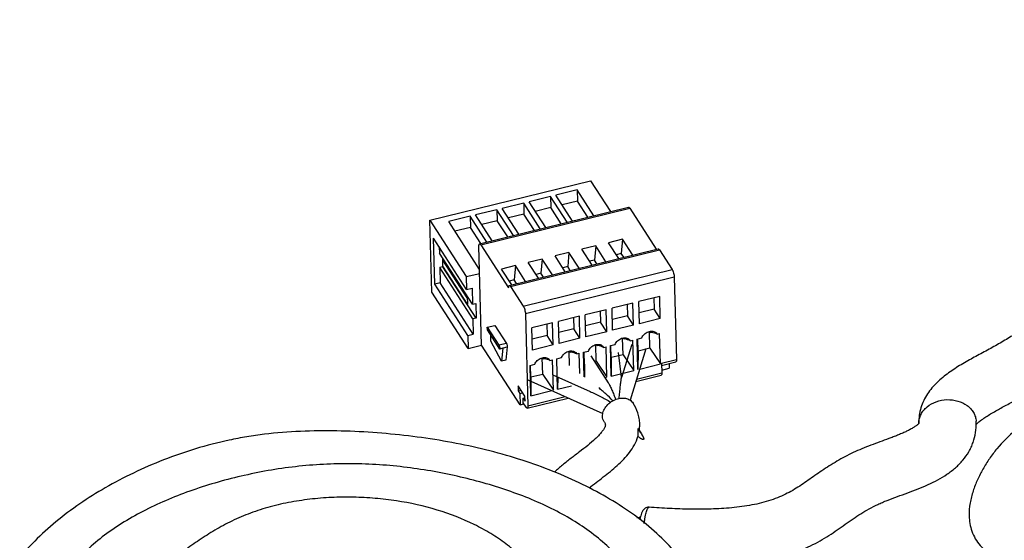
# Model space of a CAD drawing. Units: millimetres. Extents: x 409 to 1250, y -8 to 813.
# Drawn here: x 690 to 776, y 283 to 329 of the extents above; entities that cross this region are included whole.
import ezdxf

# ---------------------------------------------------------------- set-up
doc = ezdxf.new("R2010")
doc.units = ezdxf.units.MM
doc.header["$LTSCALE"] = 19.36
doc.layers.add('COMPONENTI_DI_ASSIEME', color=7, linetype='CONTINUOUS')

msp = doc.modelspace()

# ---------------------------------------------------------------- linework, layer by layer
at = {"layer": 'COMPONENTI_DI_ASSIEME', "color": 7, "linetype": 'Continuous'}
for p, q in [((725.776, 311.078), (739.787, 314.52)), ((739.787, 314.52), (741.523, 311.833)), ((738.624, 313.723), (736.756, 313.264)), ((738.624, 313.723), (738.651, 312.761)), ((740.075, 311.477), (738.624, 313.723)), ((736.289, 313.149), (734.421, 312.69)), ((735.871, 310.445), (734.421, 312.69)), ((736.289, 313.149), (736.315, 312.187)), ((737.74, 310.904), (736.289, 313.149)), ((738.207, 311.018), (736.756, 313.264)), ((738.651, 312.761), (737.296, 312.428)), ((739.561, 311.351), (738.651, 312.761)), ((731.619, 312.002), (729.75, 311.543)), ((730.109, 309.029), (743.093, 312.219)), ((731.619, 312.002), (731.645, 311.04)), ((733.069, 309.756), (731.619, 312.002)), ((733.954, 312.576), (732.086, 312.117)), ((733.536, 309.871), (732.086, 312.117)), ((733.954, 312.576), (733.98, 311.613)), ((735.404, 310.33), (733.954, 312.576)), ((736.315, 312.187), (734.961, 311.854)), ((737.226, 310.777), (736.315, 312.187)), ((743.201, 312.134), (745.516, 308.55)), ((725.948, 304.824), (725.776, 311.078)), ((725.776, 311.078), (728.948, 306.167)), ((729.283, 311.428), (727.415, 310.969)), ((730.106, 306.804), (727.415, 310.969)), ((729.283, 311.428), (729.31, 310.466)), ((730.734, 309.183), (729.283, 311.428)), ((731.201, 309.297), (729.75, 311.543)), ((731.645, 311.04), (730.291, 310.707)), ((732.556, 309.63), (731.645, 311.04)), ((733.98, 311.613), (732.626, 311.281)), ((734.891, 310.204), (733.98, 311.613)), ((729.31, 310.466), (727.955, 310.133)), ((730.22, 309.057), (729.31, 310.466)), ((726.202, 305.505), (726.092, 309.514)), ((728.979, 305.045), (726.092, 309.514)), ((742.572, 309.422), (741.358, 309.124)), ((742.572, 309.422), (742.465, 308.185)), ((743.461, 308.046), (742.572, 309.422)), ((726.583, 308.754), (726.597, 308.226)), ((730.287, 300.2), (730.05, 308.82)), ((730.218, 308.945), (732.641, 305.193)), ((732.7, 305.402), (745.684, 308.592)), ((740.237, 308.848), (739.022, 308.55)), ((739.912, 307.174), (739.022, 308.55)), ((740.237, 308.848), (740.13, 307.611)), ((741.126, 307.472), (740.237, 308.848)), ((742.247, 307.747), (741.358, 309.124)), ((745.792, 308.507), (746.897, 306.796)), ((729.484, 303.756), (726.597, 308.226)), ((726.912, 307.028), (726.892, 307.77)), ((726.906, 307.602), (726.897, 307.6)), ((729.035, 304.306), (726.906, 307.602)), ((735.566, 307.701), (734.352, 307.403)), ((735.566, 307.701), (735.459, 306.464)), ((736.456, 306.325), (735.566, 307.701)), ((737.902, 308.275), (736.687, 307.977)), ((737.576, 306.6), (736.687, 307.977)), ((737.902, 308.275), (737.795, 307.038)), ((738.791, 306.898), (737.902, 308.275)), ((740.13, 307.611), (739.697, 307.505)), ((740.344, 307.28), (740.13, 307.611)), ((742.465, 308.185), (742.033, 308.079)), ((742.679, 307.853), (742.465, 308.185)), ((726.912, 307.028), (726.632, 306.959)), ((726.632, 306.959), (726.669, 305.62)), ((729.519, 302.49), (726.632, 306.959)), ((729.049, 303.781), (726.911, 307.092)), ((729.799, 302.558), (726.912, 307.028)), ((733.231, 307.128), (732.017, 306.829)), ((732.906, 305.453), (732.017, 306.829)), ((733.231, 307.128), (733.124, 305.89)), ((734.12, 305.751), (733.231, 307.128)), ((735.241, 306.026), (734.352, 307.403)), ((737.795, 307.038), (737.362, 306.932)), ((738.009, 306.706), (737.795, 307.038)), ((728.948, 306.167), (730.115, 306.454)), ((728.948, 306.167), (728.979, 305.045)), ((733.124, 305.89), (732.692, 305.784)), ((733.338, 305.559), (733.124, 305.89)), ((735.459, 306.464), (735.027, 306.358)), ((735.673, 306.133), (735.459, 306.464)), ((747.086, 306.12), (747.283, 298.943)), ((726.669, 305.62), (726.202, 305.505)), ((729.089, 301.036), (726.202, 305.505)), ((729.556, 301.151), (726.669, 305.62)), ((728.225, 305.706), (728.143, 305.686)), ((728.979, 305.045), (729.446, 305.16)), ((729.446, 305.16), (729.484, 303.756)), ((732.808, 305.318), (733.913, 303.607)), ((729.12, 299.913), (725.948, 304.824)), ((729.03, 304.459), (729.049, 303.781)), ((745.816, 304.435), (743.994, 303.988)), ((745.307, 304.31), (745.334, 303.339)), ((745.869, 302.511), (745.816, 304.435)), ((729.484, 303.756), (729.765, 303.825)), ((729.765, 303.825), (729.799, 302.558)), ((741.146, 303.288), (739.324, 302.841)), ((740.637, 303.163), (740.664, 302.191)), ((741.198, 301.364), (741.146, 303.288)), ((743.481, 303.862), (741.659, 303.414)), ((741.712, 301.49), (741.659, 303.414)), ((742.972, 303.737), (742.999, 302.765)), ((743.534, 301.937), (743.481, 303.862)), ((744.047, 302.064), (743.994, 303.988)), ((745.334, 303.339), (744.021, 303.016)), ((745.869, 302.511), (745.334, 303.339)), ((729.799, 302.558), (729.519, 302.49)), ((729.519, 302.49), (729.556, 301.151)), ((734.103, 302.93), (734.323, 294.912)), ((738.81, 302.714), (736.989, 302.267)), ((738.302, 302.59), (738.329, 301.618)), ((738.863, 300.79), (738.81, 302.714)), ((739.377, 300.916), (739.324, 302.841)), ((742.999, 302.765), (741.686, 302.443)), ((743.534, 301.937), (742.999, 302.765)), ((745.869, 302.511), (744.047, 302.064)), ((730.781, 301.757), (731.435, 301.917)), ((730.787, 301.516), (730.781, 301.757)), ((730.781, 301.757), (731.793, 300.19)), ((731.864, 299.85), (730.787, 301.516)), ((731.435, 301.917), (732.446, 300.35)), ((736.475, 302.141), (734.654, 301.693)), ((734.707, 299.769), (734.654, 301.693)), ((735.967, 302.016), (735.993, 301.044)), ((736.528, 300.217), (736.475, 302.141)), ((737.042, 300.343), (736.989, 302.267)), ((738.329, 301.618), (737.016, 301.295)), ((738.863, 300.79), (738.329, 301.618)), ((740.664, 302.191), (739.351, 301.869)), ((741.198, 301.364), (740.664, 302.191)), ((743.534, 301.937), (741.712, 301.49)), ((729.089, 301.036), (729.556, 301.151)), ((729.089, 301.036), (729.12, 299.913)), ((731.096, 300.542), (731.082, 301.06)), ((735.993, 301.044), (734.68, 300.722)), ((736.528, 300.217), (735.993, 301.044)), ((738.863, 300.79), (737.042, 300.343)), ((741.198, 301.364), (739.377, 300.916)), ((742.622, 299.363), (742.582, 300.815)), ((742.583, 300.806), (742.728, 300.732)), ((743.169, 300.688), (743.249, 300.576)), ((743.249, 300.576), (743.475, 300.632)), ((743.548, 297.986), (743.475, 300.632)), ((743.849, 300.723), (744.263, 300.825)), ((743.922, 298.077), (743.849, 300.723)), ((743.93, 299.684), (743.901, 300.736)), ((744.957, 299.937), (744.918, 301.389)), ((744.918, 301.38), (745.063, 301.305)), ((745.504, 301.262), (745.584, 301.149)), ((745.584, 301.149), (745.811, 301.205)), ((745.883, 298.559), (745.811, 301.205)), ((729.12, 299.913), (730.287, 300.2)), ((733.655, 294.986), (730.287, 300.2)), ((732.019, 298.807), (731.096, 300.542)), ((732.144, 299.919), (731.864, 299.85)), ((731.867, 299.881), (731.864, 299.85)), ((732.144, 299.919), (732.019, 298.807)), ((732.521, 300.042), (732.392, 298.899)), ((736.528, 300.217), (734.707, 299.769)), ((740.287, 298.789), (740.247, 300.242)), ((740.247, 300.233), (740.393, 300.158)), ((740.834, 300.114), (740.913, 300.002)), ((740.913, 300.002), (741.14, 300.058)), ((741.213, 297.412), (741.14, 300.058)), ((741.514, 300.15), (741.928, 300.251)), ((741.587, 297.504), (741.514, 300.15)), ((741.595, 299.11), (741.566, 300.162)), ((743.373, 300.257), (742.489, 297.386)), ((744.615, 299.874), (743.234, 295.387)), ((744.957, 299.937), (743.93, 299.684)), ((744.957, 299.937), (745.883, 298.559)), ((732.392, 298.899), (732.019, 298.807)), ((735.617, 297.642), (735.577, 299.094)), ((735.577, 299.085), (735.722, 299.011)), ((736.164, 298.967), (736.243, 298.855)), ((736.243, 298.855), (736.47, 298.911)), ((736.543, 296.265), (736.47, 298.911)), ((736.844, 299.002), (737.257, 299.104)), ((736.916, 296.356), (736.844, 299.002)), ((737.947, 298.412), (737.912, 299.668)), ((737.912, 299.659), (738.057, 299.584)), ((738.499, 299.541), (738.578, 299.429)), ((738.578, 299.429), (738.805, 299.484)), ((738.854, 297.721), (738.805, 299.484)), ((739.179, 299.576), (739.592, 299.678)), ((739.238, 297.429), (739.179, 299.576)), ((739.26, 298.537), (739.231, 299.589)), ((739.822, 299.259), (741.331, 296.923)), ((741.595, 299.11), (741.587, 297.504)), ((742.622, 299.363), (741.595, 299.11)), ((742.497, 297.411), (742.227, 299.554)), ((742.622, 299.363), (743.548, 297.986)), ((743.93, 299.684), (743.922, 298.077)), ((734.508, 298.429), (734.922, 298.53)), ((734.581, 295.783), (734.508, 298.429)), ((734.589, 297.39), (734.56, 298.442)), ((739.26, 298.537), (739.254, 297.416)), ((740.287, 298.789), (740.147, 298.755)), ((740.287, 298.789), (741.18, 297.46)), ((744.074, 298.115), (745.883, 298.559)), ((745.976, 298.622), (745.999, 297.78)), ((745.981, 298.428), (747.224, 298.734)), ((745.992, 298.016), (746.639, 298.175)), ((746.628, 298.587), (746.639, 298.175)), ((734.314, 297.159), (740.861, 294.233)), ((734.589, 297.39), (734.581, 295.783)), ((735.617, 297.642), (734.589, 297.39)), ((735.617, 297.642), (736.543, 296.265)), ((736.482, 297.615), (739.737, 296.16)), ((736.922, 297.418), (736.916, 296.356)), ((741.042, 297.37), (741.187, 297.406)), ((741.587, 297.504), (743.548, 297.986)), ((743.74, 297.03), (745.94, 297.571)), ((733.473, 296.65), (733.485, 296.209)), ((734.061, 295.739), (733.473, 296.65)), ((736.916, 296.356), (738.114, 296.651)), ((733.485, 296.209), (733.721, 296.267)), ((733.485, 296.209), (733.628, 295.988)), ((733.628, 295.988), (733.863, 296.046)), ((733.628, 295.988), (733.655, 294.986)), ((733.895, 295.574), (734.065, 295.616)), ((733.906, 295.173), (733.895, 295.574)), ((733.895, 295.574), (734.073, 295.298)), ((734.073, 295.298), (734.061, 295.739)), ((734.264, 294.703), (737.844, 295.582)), ((734.581, 295.783), (736.397, 296.229)), ((733.655, 294.986), (733.976, 295.065)), ((734.156, 294.787), (733.906, 295.173)), ((741.076, 293.259), (741.076, 293.257)), ((741.076, 293.256), (741.076, 293.251)), ((743.958, 292.856), (744.149, 292.561)), ((773.419, 293.445), (773.414, 293.566)), ((743.953, 292.204), (743.918, 292.231)), ((744.884, 286.06), (744.884, 286.06))]:
    msp.add_line(p, q, dxfattribs=at)
at = {"layer": 'COMPONENTI_DI_ASSIEME', "color": 9, "linetype": 'Continuous'}
for p, q in [((730.218, 308.945), (743.201, 312.134)), ((732.808, 305.318), (745.792, 308.507)), ((733.913, 303.607), (746.897, 306.796)), ((747.086, 306.12), (734.103, 302.93)), ((732.446, 300.35), (731.793, 300.19)), ((731.867, 299.881), (732.521, 300.042)), ((745.976, 298.622), (747.283, 298.943)), ((743.805, 297.241), (745.999, 297.78)), ((734.323, 294.912), (737.562, 295.708))]:
    msp.add_line(p, q, dxfattribs=at)
at = {"layer": 'COMPONENTI_DI_ASSIEME', "color": 7, "linetype": 'Continuous'}
for centre, radius, start, end in [((748.738, 303.441), 6.593, 203.34176, 204.2697), ((751.073, 304.015), 6.593, 203.34176, 204.2697), ((746.403, 302.868), 6.593, 203.34176, 204.2697), ((741.732, 301.721), 6.593, 203.34176, 204.2697), ((744.067, 302.294), 6.593, 203.34176, 204.2697), ((796.702, 294.784), 52.836, 182.04008, 182.23555), ((740.729, 293.254), 3.347, 352.92958, 354.80141), ((740.788, 293.249), 3.287, 354.79056, 1.55271), ((772.475, 293.517), 4.06, 181.57408, 182.1161), ((775.098, 291.69), 2.31, 132.90838, 133.7495), ((740.685, 293.259), 3.391, 351.21674, 352.92977)]:
    msp.add_arc(centre, radius, start, end, dxfattribs=at)
at = {"layer": 'COMPONENTI_DI_ASSIEME', "color": 9, "linetype": 'Continuous'}
msp.add_arc((770.018, 293.391), 1.599, 179.60169, 180.64348, dxfattribs=at)
at = {"layer": 'COMPONENTI_DI_ASSIEME', "color": 7, "linetype": 'Continuous'}
for centre in [(742.559, 300.428), (744.894, 301.002), (740.224, 299.855), (735.554, 298.707), (737.889, 299.281)]:
    msp.add_ellipse(centre, major_axis=(0.859, -0.063), ratio=0.371031, start_param=0.666506, end_param=1.400486, dxfattribs=at)
for points, knots in [([(839.2, 322.997), (839.189, 323.395), (839.092, 324.211), (838.749, 325.197), (838.321, 325.944), (837.913, 326.476), (837.426, 326.959), (836.678, 327.523), (835.592, 328.052), (834.165, 328.416), (832.671, 328.572), (830.652, 328.56), (828.158, 328.267), (825.254, 327.651), (822.456, 326.862), (819.765, 325.941), (817.599, 325.077), (815.925, 324.33), (814.708, 323.746), (813.525, 323.132), (812.383, 322.483), (811.29, 321.798), (810.253, 321.078), (809.273, 320.334), (808.335, 319.585), (807.418, 318.851), (806.485, 318.146), (805.657, 317.612), (804.949, 317.218), (804.182, 316.832), (803.171, 316.379), (801.92, 315.862), (800.644, 315.355), (799.364, 314.843), (798.096, 314.311), (796.858, 313.742), (795.665, 313.131), (794.149, 312.28), (792.705, 311.368), (791.315, 310.428), (790.298, 309.726), (789.288, 309.028), (788.269, 308.342), (787.239, 307.666), (785.841, 306.772), (784.061, 305.673), (782.264, 304.583), (780.827, 303.701), (779.755, 303.031), (778.694, 302.357), (777.643, 301.681), (776.589, 301.014), (775.697, 300.478), (774.966, 300.063), (774.403, 299.756), (773.832, 299.451), (773.063, 299.037), (772.109, 298.503), (771.005, 297.795), (769.985, 296.969), (769.264, 296.132), (768.825, 295.364), (768.582, 294.738), (768.436, 294.08), (768.411, 293.63), (768.417, 293.405)], [0, 0, 0, 0, 0.014126, 0.02895, 0.036663, 0.044584, 0.052678, 0.060911, 0.077727, 0.095108, 0.11291, 0.130888, 0.166651, 0.201757, 0.236109, 0.269725, 0.302615, 0.31878, 0.334748, 0.350507, 0.366052, 0.381337, 0.396273, 0.41082, 0.424982, 0.43882, 0.452509, 0.466452, 0.473711, 0.481248, 0.496917, 0.512992, 0.529266, 0.545612, 0.561915, 0.578045, 0.593917, 0.609482, 0.639708, 0.654448, 0.669024, 0.683523, 0.698027, 0.712587, 0.727238, 0.756894, 0.786806, 0.801776, 0.816734, 0.831624, 0.846386, 0.861078, 0.87584, 0.883319, 0.890899, 0.898568, 0.906308, 0.921862, 0.937349, 0.952794, 0.968305, 0.976177, 0.984086, 0.99202, 1, 1, 1, 1]), ([(773.525, 293.382), (773.616, 293.466), (773.827, 293.637), (774.178, 293.887), (774.58, 294.142), (775.166, 294.487), (775.937, 294.908), (776.884, 295.411), (777.828, 295.934), (779.052, 296.655), (780.239, 297.404), (781.406, 298.157), (782.57, 298.899), (784.043, 299.81), (785.826, 300.896), (787.611, 301.987), (789.382, 303.093), (791.121, 304.224), (792.811, 305.386), (794.484, 306.545), (796.189, 307.667), (797.675, 308.539), (798.925, 309.185), (799.913, 309.646), (800.936, 310.082), (802.337, 310.649), (803.751, 311.206), (805.154, 311.791), (806.527, 312.402), (807.847, 313.08), (809.071, 313.863), (809.922, 314.472), (810.726, 315.093), (811.499, 315.713), (812.259, 316.32), (813.028, 316.909), (813.824, 317.475), (814.662, 318.016), (815.547, 318.534), (816.796, 319.205), (818.439, 319.994), (820.499, 320.863), (822.651, 321.657), (824.506, 322.244), (826.031, 322.663), (827.203, 322.948), (828.399, 323.195), (829.618, 323.396), (830.65, 323.51), (831.484, 323.559), (832.112, 323.564), (832.73, 323.535), (833.309, 323.464), (833.736, 323.36), (833.991, 323.259), (834.078, 323.212), (834.108, 323.192)], [0, 0, 0, 0, 0.005391, 0.011861, 0.018849, 0.026215, 0.041543, 0.057274, 0.0731, 0.088729, 0.119372, 0.134448, 0.149463, 0.179706, 0.210176, 0.240716, 0.271194, 0.301482, 0.331359, 0.360872, 0.390457, 0.42062, 0.43611, 0.451985, 0.468242, 0.484748, 0.51805, 0.534687, 0.551218, 0.583726, 0.599457, 0.614695, 0.629475, 0.643867, 0.657984, 0.672036, 0.686199, 0.700688, 0.71564, 0.731009, 0.762665, 0.795289, 0.828724, 0.862913, 0.880294, 0.897873, 0.915657, 0.933657, 0.951863, 0.961027, 0.970194, 0.979284, 0.988041, 0.99568, 0.998415, 1, 1, 1, 1]), ([(834.202, 322.858), (834.206, 322.702), (834.166, 322.344), (834.002, 321.779), (833.721, 321.157), (833.324, 320.513), (832.81, 319.868), (832.286, 319.359), (831.798, 318.971), (831.218, 318.577), (830.36, 318.137), (829.204, 317.703), (827.942, 317.337), (826.626, 317.019), (825.286, 316.728), (823.94, 316.437), (822.6, 316.129), (821.272, 315.797), (819.526, 315.328), (817.381, 314.692), (814.862, 313.846), (812.414, 312.922), (810.041, 311.925), (807.75, 310.856), (805.547, 309.717), (803.433, 308.516), (801.421, 307.243), (799.52, 305.903), (797.714, 304.527), (795.975, 303.135), (794.209, 301.785), (792.645, 300.746), (791.297, 299.992), (790.217, 299.45), (789.095, 298.932), (787.55, 298.26), (785.578, 297.456), (783.21, 296.491), (780.906, 295.444), (778.745, 294.246), (776.818, 292.848), (775.459, 291.487), (774.566, 290.311), (773.999, 289.406), (773.521, 288.467), (773.134, 287.483), (772.86, 286.429), (772.796, 285.688), (772.806, 285.309)], [0, 0, 0, 0, 0.006279, 0.014292, 0.023474, 0.033567, 0.044523, 0.056408, 0.062754, 0.069487, 0.084478, 0.101212, 0.118912, 0.137077, 0.155446, 0.173868, 0.192244, 0.210517, 0.228683, 0.264669, 0.300155, 0.335101, 0.369471, 0.403232, 0.436359, 0.468829, 0.500614, 0.53169, 0.561981, 0.591542, 0.620938, 0.651006, 0.666665, 0.68282, 0.699364, 0.716184, 0.750329, 0.784655, 0.818621, 0.85169, 0.883456, 0.913724, 0.928307, 0.942524, 0.956483, 0.970453, 0.984807, 1, 1, 1, 1]), ([(743.093, 312.219), (743.101, 312.221), (743.12, 312.219), (743.147, 312.201), (743.175, 312.172), (743.192, 312.148), (743.201, 312.134)], [0, 0, 0, 0, 0.165365, 0.376136, 0.65349, 1, 1, 1, 1]), ([(772.806, 285.311), (772.812, 285.089), (772.854, 284.635), (773.028, 283.959), (773.329, 283.303), (773.762, 282.702), (774.319, 282.192), (774.975, 281.798), (775.703, 281.536), (776.47, 281.401), (777.252, 281.365), (778.035, 281.404), (778.809, 281.496), (779.824, 281.665), (781.065, 281.941), (782.526, 282.324), (783.961, 282.735), (785.832, 283.325), (787.66, 283.981), (789.448, 284.687), (790.765, 285.227), (792.074, 285.77), (793.381, 286.309), (794.688, 286.85), (796.427, 287.575), (798.587, 288.491), (801.15, 289.62), (803.666, 290.793), (806.12, 292.02), (809.282, 293.711), (812.333, 295.502), (815.28, 297.375), (817.428, 298.795), (819.552, 300.219), (821.681, 301.632), (823.843, 303.018), (826.071, 304.36), (828.386, 305.636), (830.363, 306.667), (831.965, 307.488), (833.175, 308.104), (834.183, 308.619), (834.987, 309.033), (835.788, 309.445), (836.8, 309.949), (837.851, 310.399), (838.743, 310.695), (839.459, 310.873), (840.216, 310.985), (840.993, 311.011), (841.763, 310.961), (842.505, 310.851), (843.204, 310.69), (844.031, 310.428), (844.911, 310.021), (845.748, 309.427), (846.349, 308.802), (846.845, 308.04), (847.039, 307.419), (847.052, 307.036)], [0, 0, 0, 0, 0.007832, 0.015958, 0.0244, 0.033053, 0.041835, 0.050747, 0.059763, 0.068863, 0.078034, 0.087221, 0.09637, 0.105446, 0.123363, 0.141023, 0.158515, 0.175844, 0.209957, 0.226751, 0.243402, 0.259977, 0.276549, 0.293124, 0.309689, 0.342732, 0.375583, 0.408138, 0.440289, 0.471998, 0.534134, 0.564598, 0.594715, 0.624617, 0.654483, 0.684505, 0.714884, 0.745874, 0.777381, 0.79325, 0.809155, 0.825082, 0.833032, 0.840948, 0.856722, 0.872775, 0.88108, 0.889709, 0.898709, 0.907891, 0.916979, 0.925791, 0.934228, 0.942168, 0.95627, 0.968097, 0.978052, 0.986527, 1, 1, 1, 1]), ([(730.05, 308.82), (730.05, 308.847), (730.05, 308.886), (730.056, 308.936), (730.066, 308.981), (730.084, 309.023), (730.109, 309.029)], [0, 0, 0, 0, 0.365647, 0.520954, 0.655891, 1, 1, 1, 1]), ([(730.109, 309.029), (730.117, 309.031), (730.136, 309.029), (730.163, 309.012), (730.191, 308.983), (730.209, 308.959), (730.218, 308.945)], [0, 0, 0, 0, 0.165365, 0.376136, 0.65349, 1, 1, 1, 1]), ([(745.684, 308.592), (745.691, 308.594), (745.711, 308.592), (745.738, 308.574), (745.766, 308.545), (745.783, 308.521), (745.792, 308.507)], [0, 0, 0, 0, 0.165365, 0.376136, 0.65349, 1, 1, 1, 1]), ([(746.897, 306.796), (746.91, 306.777), (746.935, 306.732), (746.981, 306.629), (747.03, 306.482), (747.071, 306.301), (747.085, 306.178), (747.086, 306.12)], [0, 0, 0, 0, 0.099761, 0.215478, 0.478369, 0.752678, 1, 1, 1, 1]), ([(847.052, 307.024), (847.055, 306.935), (847.048, 306.749), (846.973, 306.343), (846.797, 305.914), (846.531, 305.469), (846.154, 304.945), (845.544, 304.278), (844.667, 303.499), (843.658, 302.731), (842.554, 301.982), (841.381, 301.253), (840.158, 300.542), (838.899, 299.847), (837.617, 299.16), (835.891, 298.246), (833.718, 297.109), (831.07, 295.77), (828.797, 294.732), (826.911, 293.973), (825.442, 293.44), (824.184, 293.042), (823.152, 292.755), (822.093, 292.49), (820.746, 292.196), (818.56, 291.785), (816.358, 291.422), (814.167, 291.003), (812.545, 290.649), (810.952, 290.244), (809.397, 289.778), (807.881, 289.263), (805.92, 288.529), (803.547, 287.536), (800.783, 286.256), (798.08, 284.939), (795.394, 283.619), (792.675, 282.333), (789.866, 281.125), (787.424, 280.246), (785.378, 279.66), (783.775, 279.293), (782.123, 279.022), (780.717, 278.888), (779.581, 278.845), (778.445, 278.849), (777.035, 278.93), (775.635, 279.077), (774.519, 279.198), (773.399, 279.31), (771.99, 279.426), (770.289, 279.493), (768.582, 279.482), (766.876, 279.397), (765.183, 279.232), (763.511, 278.986), (761.872, 278.658), (760.277, 278.247), (758.741, 277.748), (757.753, 277.346), (757.274, 277.127)], [0, 0, 0, 0, 0.002763, 0.005713, 0.012688, 0.016936, 0.02171, 0.032559, 0.044747, 0.057876, 0.071659, 0.085907, 0.10049, 0.115312, 0.130291, 0.145355, 0.175599, 0.205993, 0.236903, 0.25268, 0.268734, 0.285096, 0.293401, 0.301792, 0.31878, 0.335943, 0.370435, 0.387649, 0.404753, 0.421674, 0.438367, 0.454834, 0.471078, 0.502961, 0.534211, 0.565058, 0.595751, 0.62658, 0.657883, 0.690063, 0.706618, 0.723525, 0.740772, 0.758274, 0.767065, 0.775846, 0.793314, 0.810631, 0.819282, 0.827955, 0.845373, 0.862892, 0.880472, 0.898051, 0.915567, 0.932963, 0.950173, 0.967128, 0.98376, 1, 1, 1, 1]), ([(759.651, 272.711), (760.135, 272.919), (761.15, 273.292), (762.742, 273.731), (764.413, 274.072), (766.135, 274.313), (767.886, 274.453), (769.649, 274.5), (771.407, 274.455), (773.15, 274.315), (774.884, 274.129), (776.329, 273.978), (777.492, 273.893), (778.664, 273.842), (780.135, 273.845), (781.893, 273.964), (784.194, 274.263), (786.978, 274.871), (790.161, 275.887), (794.137, 277.468), (797.919, 279.285), (801.638, 281.116), (803.966, 282.227), (805.86, 283.075), (807.312, 283.69), (808.797, 284.274), (810.321, 284.82), (811.893, 285.316), (813.515, 285.742), (815.177, 286.109), (816.867, 286.428), (818.571, 286.722), (820.276, 287.018), (821.972, 287.344), (823.645, 287.713), (825.282, 288.148), (826.876, 288.648), (828.426, 289.2), (830.421, 289.988), (832.82, 291.063), (835.144, 292.226), (836.965, 293.165), (838.317, 293.87), (839.661, 294.58), (841.439, 295.535), (843.625, 296.748), (845.728, 298.065), (847.304, 299.209), (848.408, 300.116), (849.422, 301.087), (850.323, 302.138), (851.08, 303.278), (851.654, 304.51), (852.001, 305.817), (852.063, 306.715), (852.051, 307.16)], [0, 0, 0, 0, 0.015379, 0.031531, 0.048181, 0.065143, 0.082278, 0.099475, 0.116611, 0.133608, 0.150548, 0.167518, 0.17604, 0.184601, 0.201791, 0.218964, 0.236023, 0.269522, 0.301999, 0.333493, 0.394436, 0.424455, 0.454563, 0.46975, 0.485082, 0.500598, 0.516345, 0.532365, 0.548699, 0.5653, 0.582066, 0.59892, 0.615799, 0.63263, 0.64933, 0.665827, 0.682089, 0.698103, 0.713866, 0.74471, 0.774844, 0.789744, 0.804576, 0.819364, 0.834132, 0.863522, 0.892372, 0.906501, 0.920396, 0.934048, 0.94748, 0.960737, 0.97389, 0.986994, 1, 1, 1, 1]), ([(732.641, 305.193), (732.641, 305.22), (732.641, 305.259), (732.647, 305.309), (732.656, 305.354), (732.675, 305.396), (732.7, 305.402)], [0, 0, 0, 0, 0.365647, 0.520954, 0.655891, 1, 1, 1, 1]), ([(732.7, 305.402), (732.708, 305.404), (732.727, 305.402), (732.754, 305.385), (732.782, 305.356), (732.799, 305.332), (732.808, 305.318)], [0, 0, 0, 0, 0.165365, 0.376136, 0.65349, 1, 1, 1, 1]), ([(733.913, 303.607), (733.926, 303.587), (733.951, 303.543), (733.998, 303.44), (734.046, 303.293), (734.087, 303.112), (734.101, 302.989), (734.103, 302.93)], [0, 0, 0, 0, 0.099761, 0.215478, 0.478369, 0.752678, 1, 1, 1, 1]), ([(741.928, 300.251), (741.97, 300.373), (742.089, 300.544), (742.302, 300.706), (742.487, 300.795), (742.681, 300.841), (742.869, 300.84), (743.038, 300.791), (743.132, 300.726), (743.169, 300.688)], [0, 0, 0, 0, 0.255151, 0.391202, 0.526753, 0.657539, 0.780346, 0.893971, 1, 1, 1, 1]), ([(744.263, 300.825), (744.305, 300.947), (744.425, 301.117), (744.637, 301.28), (744.823, 301.369), (745.016, 301.415), (745.204, 301.414), (745.373, 301.365), (745.467, 301.3), (745.504, 301.262)], [0, 0, 0, 0, 0.255151, 0.391202, 0.526753, 0.657539, 0.780346, 0.893971, 1, 1, 1, 1]), ([(731.793, 300.19), (731.799, 300.18), (731.81, 300.159), (731.832, 300.109), (731.852, 300.04), (731.865, 299.969), (731.869, 299.916), (731.868, 299.892), (731.867, 299.881)], [0, 0, 0, 0, 0.104112, 0.226708, 0.503383, 0.778242, 0.898677, 1, 1, 1, 1]), ([(732.446, 300.35), (732.453, 300.341), (732.464, 300.32), (732.485, 300.27), (732.506, 300.201), (732.519, 300.13), (732.523, 300.077), (732.522, 300.053), (732.521, 300.042)], [0, 0, 0, 0, 0.104165, 0.226699, 0.503384, 0.77825, 0.898627, 1, 1, 1, 1]), ([(739.592, 299.678), (739.635, 299.8), (739.754, 299.97), (739.967, 300.133), (740.152, 300.222), (740.346, 300.267), (740.534, 300.266), (740.703, 300.218), (740.796, 300.153), (740.834, 300.114)], [0, 0, 0, 0, 0.255151, 0.391202, 0.526753, 0.657539, 0.780346, 0.893971, 1, 1, 1, 1]), ([(734.922, 298.53), (734.965, 298.652), (735.084, 298.823), (735.297, 298.985), (735.482, 299.074), (735.675, 299.12), (735.863, 299.119), (736.033, 299.071), (736.126, 299.005), (736.164, 298.967)], [0, 0, 0, 0, 0.255151, 0.391202, 0.526753, 0.657539, 0.780346, 0.893971, 1, 1, 1, 1]), ([(737.257, 299.104), (737.3, 299.226), (737.419, 299.396), (737.632, 299.559), (737.817, 299.648), (738.01, 299.694), (738.199, 299.693), (738.368, 299.644), (738.461, 299.579), (738.499, 299.541)], [0, 0, 0, 0, 0.255151, 0.391202, 0.526753, 0.657539, 0.780346, 0.893971, 1, 1, 1, 1]), ([(747.283, 298.943), (747.284, 298.916), (747.284, 298.877), (747.278, 298.827), (747.268, 298.782), (747.25, 298.74), (747.224, 298.734)], [0, 0, 0, 0, 0.365647, 0.520954, 0.655891, 1, 1, 1, 1]), ([(742.279, 295.545), (742.296, 295.72), (742.321, 295.98), (742.356, 296.323), (742.382, 296.569), (742.408, 296.805), (742.43, 296.993), (742.448, 297.136), (742.461, 297.232), (742.474, 297.315), (742.483, 297.366), (742.489, 297.386)], [0, 0, 0, 0, 0.285107, 0.422854, 0.556622, 0.685346, 0.807055, 0.864095, 0.917304, 0.964524, 1, 1, 1, 1]), ([(745.999, 297.78), (745.999, 297.753), (745.999, 297.714), (745.993, 297.664), (745.984, 297.619), (745.965, 297.577), (745.94, 297.571)], [0, 0, 0, 0, 0.365647, 0.520954, 0.655891, 1, 1, 1, 1]), ([(741.737, 295.345), (741.535, 295.548), (741.231, 295.842), (740.818, 296.212), (740.61, 296.383), (740.506, 296.463)], [0, 0, 0, 0, 0.515857, 0.763377, 1, 1, 1, 1]), ([(741.331, 296.923), (741.359, 296.878), (741.413, 296.779), (741.492, 296.62), (741.572, 296.447), (741.681, 296.198), (741.819, 295.87), (741.926, 295.603), (741.98, 295.466)], [0, 0, 0, 0, 0.099188, 0.21197, 0.332679, 0.458911, 0.723366, 1, 1, 1, 1]), ([(739.737, 296.16), (740.043, 296.023), (740.654, 295.722), (741.252, 295.4), (741.553, 295.233)], [0, 0, 0, 0, 0.493561, 1, 1, 1, 1]), ([(740.828, 293.989), (740.825, 294.131), (740.879, 294.431), (741.106, 294.842), (741.454, 295.194), (741.885, 295.453), (742.356, 295.59), (742.816, 295.591), (743.16, 295.468), (743.372, 295.302), (743.455, 295.201), (743.49, 295.147)], [0, 0, 0, 0, 0.116721, 0.244729, 0.381125, 0.519987, 0.654629, 0.779728, 0.8935, 0.947308, 1, 1, 1, 1]), ([(734.264, 294.703), (734.256, 294.701), (734.237, 294.703), (734.21, 294.72), (734.182, 294.749), (734.165, 294.773), (734.156, 294.787)], [0, 0, 0, 0, 0.165365, 0.376136, 0.65349, 1, 1, 1, 1]), ([(734.323, 294.912), (734.324, 294.885), (734.323, 294.846), (734.317, 294.796), (734.308, 294.751), (734.289, 294.709), (734.264, 294.703)], [0, 0, 0, 0, 0.365647, 0.520954, 0.655891, 1, 1, 1, 1]), ([(744.075, 293.33), (744.071, 293.491), (744.038, 293.814), (743.879, 294.439), (743.664, 294.878), (743.49, 295.147)], [0, 0, 0, 0, 0.250626, 0.501387, 1, 1, 1, 1]), ([(740.969, 293.52), (740.925, 293.588), (740.856, 293.74), (740.831, 293.906), (740.828, 293.989)], [0, 0, 0, 0, 0.492145, 1, 1, 1, 1]), ([(741.076, 293.257), (741.078, 293.229), (741.066, 293.149), (741.009, 292.999), (740.891, 292.795), (740.709, 292.55), (740.47, 292.285), (740.083, 291.908), (739.532, 291.441), (738.819, 290.889), (738.077, 290.328), (737.341, 289.748), (736.867, 289.34), (736.637, 289.131)], [0, 0, 0, 0, 0.013835, 0.038884, 0.077923, 0.128857, 0.187835, 0.252587, 0.392938, 0.541366, 0.694011, 0.847808, 1, 1, 1, 1]), ([(740.969, 293.52), (740.99, 293.488), (741.027, 293.425), (741.065, 293.336), (741.075, 293.279), (741.076, 293.256)], [0, 0, 0, 0, 0.396677, 0.76514, 1, 1, 1, 1]), ([(743.899, 292.903), (743.926, 292.867), (744.037, 292.719), (744.144, 292.568), (744.219, 292.451)], [0, 0, 0, 0, 0.243424, 1, 1, 1, 1]), ([(743.958, 292.856), (743.954, 292.862), (743.939, 292.882), (743.917, 292.898), (743.899, 292.903)], [0, 0, 0, 0, 0.285738, 1, 1, 1, 1]), ([(768.445, 293.399), (768.44, 293.388), (768.401, 293.346), (768.304, 293.254), (768.128, 293.117), (767.886, 292.962), (767.595, 292.801), (767.269, 292.641), (766.92, 292.485), (766.555, 292.334), (766.179, 292.187), (765.666, 291.993), (765.015, 291.758), (764.232, 291.471), (763.455, 291.167), (762.698, 290.834), (761.737, 290.354), (760.83, 289.82), (759.972, 289.254), (759.166, 288.694), (758.38, 288.136), (757.575, 287.62), (756.941, 287.263), (756.255, 286.942), (755.238, 286.564), (753.846, 286.221), (752.092, 285.992), (750.292, 285.891), (748.483, 285.882), (746.68, 285.942), (745.481, 286.016), (744.884, 286.06)], [0, 0, 0, 0, 0.001373, 0.006721, 0.015951, 0.02754, 0.040838, 0.055274, 0.070435, 0.086065, 0.102015, 0.118185, 0.150933, 0.183915, 0.216907, 0.249618, 0.281732, 0.343965, 0.373995, 0.403347, 0.460032, 0.488026, 0.516482, 0.546078, 0.577471, 0.644753, 0.715198, 0.786535, 0.857927, 0.929106, 1, 1, 1, 1]), ([(748.043, 280.9), (748.736, 280.886), (750.123, 280.882), (752.197, 280.981), (753.912, 281.179), (755.257, 281.429), (756.557, 281.741), (758.101, 282.26), (759.529, 282.963), (760.574, 283.596), (761.302, 284.083), (761.998, 284.57), (762.678, 285.047), (763.365, 285.504), (764.081, 285.931), (764.713, 286.254), (765.247, 286.494), (765.816, 286.726), (766.554, 286.998), (767.451, 287.321), (768.348, 287.66), (769.228, 288.03), (770.077, 288.447), (770.882, 288.925), (771.62, 289.486), (772.266, 290.139), (772.709, 290.759), (772.989, 291.295), (773.213, 291.848), (773.392, 292.567), (773.427, 293.156), (773.419, 293.447)], [0, 0, 0, 0, 0.069118, 0.138253, 0.207001, 0.241026, 0.274667, 0.34029, 0.402953, 0.432973, 0.462073, 0.490277, 0.517732, 0.544928, 0.572441, 0.600879, 0.615645, 0.630834, 0.662146, 0.69403, 0.725962, 0.757731, 0.789182, 0.820243, 0.850939, 0.881366, 0.911543, 0.926557, 0.941518, 0.971048, 1, 1, 1, 1]), ([(773.396, 293.25), (773.403, 293.258), (773.436, 293.295), (773.472, 293.331), (773.501, 293.358)], [0, 0, 0, 0, 0.210638, 1, 1, 1, 1]), ([(750.287, 274.616), (750.267, 275.352), (750.067, 276.831), (749.319, 278.959), (748.163, 280.95), (746.662, 282.777), (744.872, 284.443), (742.836, 285.953), (740.585, 287.315), (737.282, 288.962), (732.745, 290.623), (727.921, 291.721), (723.889, 292.306), (720.783, 292.601), (717.642, 292.746), (714.487, 292.715), (711.867, 292.507), (709.798, 292.213), (707.779, 291.834), (705.339, 291.203), (702.547, 290.231), (699.919, 289.09), (696.71, 287.406), (693.805, 285.428), (691.302, 283.168), (689.694, 281.393), (688.335, 279.523), (687.229, 277.578), (686.509, 275.902), (686.059, 274.546), (685.783, 273.528), (685.562, 272.507), (685.394, 271.475), (685.292, 270.422), (685.274, 269.71), (685.284, 269.349)], [0, 0, 0, 0, 0.026083, 0.052462, 0.079436, 0.107209, 0.135973, 0.165856, 0.19689, 0.229056, 0.296518, 0.367505, 0.403959, 0.440833, 0.478003, 0.51532, 0.552558, 0.571044, 0.589361, 0.625319, 0.660225, 0.694025, 0.726705, 0.788579, 0.817854, 0.846069, 0.873286, 0.899607, 0.925183, 0.937757, 0.950207, 0.962531, 0.974787, 0.987205, 1, 1, 1, 1]), ([(739.657, 287.753), (739.859, 287.912), (740.272, 288.227), (741.105, 288.86), (741.926, 289.517), (742.682, 290.246), (743.195, 290.84), (743.63, 291.495), (743.84, 291.98), (743.918, 292.231)], [0, 0, 0, 0, 0.122931, 0.248188, 0.499878, 0.625101, 0.74951, 0.874169, 1, 1, 1, 1]), ([(743.906, 292.723), (743.907, 292.696), (743.911, 292.592), (743.915, 292.488), (743.917, 292.411)], [0, 0, 0, 0, 0.262917, 1, 1, 1, 1]), ([(743.917, 292.411), (743.917, 292.4), (743.918, 292.365), (743.919, 292.329), (743.919, 292.304)], [0, 0, 0, 0, 0.291552, 1, 1, 1, 1]), ([(743.919, 292.246), (743.919, 292.244), (743.919, 292.239), (743.919, 292.234), (743.918, 292.231)], [0, 0, 0, 0, 0.402027, 1, 1, 1, 1]), ([(743.919, 292.304), (743.919, 292.297), (743.919, 292.278), (743.919, 292.259), (743.919, 292.246)], [0, 0, 0, 0, 0.332654, 1, 1, 1, 1]), ([(744.219, 292.451), (744.252, 292.4), (744.3, 292.323), (744.352, 292.228), (744.38, 292.17), (744.4, 292.124), (744.417, 292.078), (744.426, 292.034), (744.425, 291.998), (744.407, 291.969), (744.368, 291.963), (744.327, 291.973), (744.282, 291.991), (744.237, 292.013), (744.191, 292.04), (744.127, 292.079), (744.047, 292.134), (743.985, 292.18), (743.953, 292.204)], [0, 0, 0, 0, 0.170943, 0.260536, 0.306825, 0.354262, 0.402318, 0.447553, 0.48085, 0.502756, 0.539266, 0.580357, 0.625751, 0.674246, 0.725038, 0.777609, 0.88678, 1, 1, 1, 1]), ([(744.088, 276.953), (744.08, 277.259), (744.027, 277.877), (743.823, 278.791), (743.494, 279.681), (743.047, 280.522), (742.508, 281.308), (741.681, 282.291), (740.479, 283.403), (738.853, 284.576), (737.069, 285.624), (735.144, 286.552), (733.097, 287.361), (730.952, 288.059), (728.724, 288.651), (726.427, 289.141), (724.07, 289.516), (721.667, 289.766), (719.231, 289.881), (716.784, 289.844), (713.551, 289.594), (710.375, 289.061), (707.305, 288.278), (705.098, 287.581), (702.984, 286.774), (700.981, 285.854), (699.11, 284.82), (697.392, 283.666), (696.11, 282.583), (695.196, 281.657), (694.382, 280.719), (693.5, 279.507), (692.754, 278.248), (692.232, 277.244), (691.744, 276.253), (691.158, 274.971), (690.599, 273.313), (690.455, 272.112), (690.469, 271.501)], [0, 0, 0, 0, 0.013555, 0.027447, 0.041489, 0.055542, 0.069608, 0.083738, 0.112456, 0.142026, 0.172603, 0.204217, 0.236797, 0.270205, 0.304336, 0.339097, 0.37442, 0.41021, 0.44633, 0.482597, 0.518801, 0.59021, 0.62515, 0.65942, 0.692921, 0.72554, 0.757172, 0.787743, 0.817237, 0.831525, 0.845458, 0.87232, 0.89795, 0.910348, 0.922534, 0.947015, 0.972853, 1, 1, 1, 1]), ([(736.571, 275.535), (736.558, 275.997), (736.457, 276.928), (736.069, 278.292), (735.443, 279.593), (734.603, 280.799), (733.581, 281.9), (732.402, 282.898), (731.082, 283.793), (729.121, 284.865), (726.382, 285.917), (723.448, 286.568), (720.988, 286.86), (719.095, 286.96), (717.191, 286.934), (715.297, 286.779), (713.437, 286.492), (711.635, 286.072), (710.195, 285.595), (709.1, 285.143), (708.068, 284.657), (706.856, 283.986), (705.716, 283.247), (704.848, 282.641), (704.011, 282.035), (703.001, 281.259), (701.848, 280.282), (700.77, 279.259), (699.78, 278.184), (698.894, 277.047), (698.134, 275.837), (697.636, 274.755), (697.349, 273.845), (697.194, 273.143), (697.108, 272.433), (697.1, 271.958), (697.106, 271.722)], [0, 0, 0, 0, 0.026692, 0.05385, 0.081524, 0.109663, 0.138445, 0.168077, 0.198707, 0.230427, 0.297037, 0.36733, 0.403482, 0.440033, 0.476754, 0.513397, 0.5497, 0.585392, 0.620196, 0.637171, 0.65381, 0.686069, 0.717082, 0.732241, 0.747224, 0.776751, 0.805835, 0.834458, 0.862539, 0.890198, 0.917583, 0.944918, 0.958736, 0.972611, 0.986379, 1, 1, 1, 1]), ([(744.884, 286.06), (744.823, 286.064), (744.702, 286.052), (744.544, 285.981), (744.426, 285.879), (744.322, 285.738), (744.235, 285.547), (744.187, 285.39), (744.164, 285.308)], [0, 0, 0, 0, 0.161086, 0.314321, 0.450282, 0.566945, 0.774575, 1, 1, 1, 1]), ([(744.153, 285.249), (744.114, 285.214), (744.013, 285.153), (743.895, 285.135), (743.832, 285.139)], [0, 0, 0, 0, 0.453905, 1, 1, 1, 1]), ([(744.164, 285.308), (744.157, 285.28), (744.126, 285.162), (744.1, 285.043), (744.082, 284.951)], [0, 0, 0, 0, 0.232733, 1, 1, 1, 1])]:
    msp.add_open_spline(points, degree=3, knots=knots, dxfattribs=at)
at = {"layer": 'COMPONENTI_DI_ASSIEME', "color": 9, "linetype": 'Continuous'}
for points, knots in [([(768.419, 293.402), (768.42, 293.532), (768.454, 293.795), (768.597, 294.173), (768.828, 294.521), (769.245, 294.938), (769.931, 295.316), (770.87, 295.49), (771.816, 295.378), (772.52, 295.046), (772.955, 294.657), (773.201, 294.324), (773.362, 293.956), (773.408, 293.695), (773.414, 293.566)], [0, 0, 0, 0, 0.055794, 0.112939, 0.172207, 0.23406, 0.364701, 0.501677, 0.638216, 0.767742, 0.828955, 0.887648, 0.944384, 1, 1, 1, 1]), ([(744.457, 284.659), (744.472, 284.761), (744.503, 284.955), (744.553, 285.229), (744.607, 285.471), (744.661, 285.676), (744.716, 285.839), (744.764, 285.946), (744.803, 286.008), (744.834, 286.044), (744.865, 286.061), (744.884, 286.06)], [0, 0, 0, 0, 0.205563, 0.39332, 0.559714, 0.701715, 0.816951, 0.903935, 0.936879, 0.963167, 1, 1, 1, 1])]:
    msp.add_open_spline(points, degree=3, knots=knots, dxfattribs=at)

doc.saveas('drawing.dxf')
